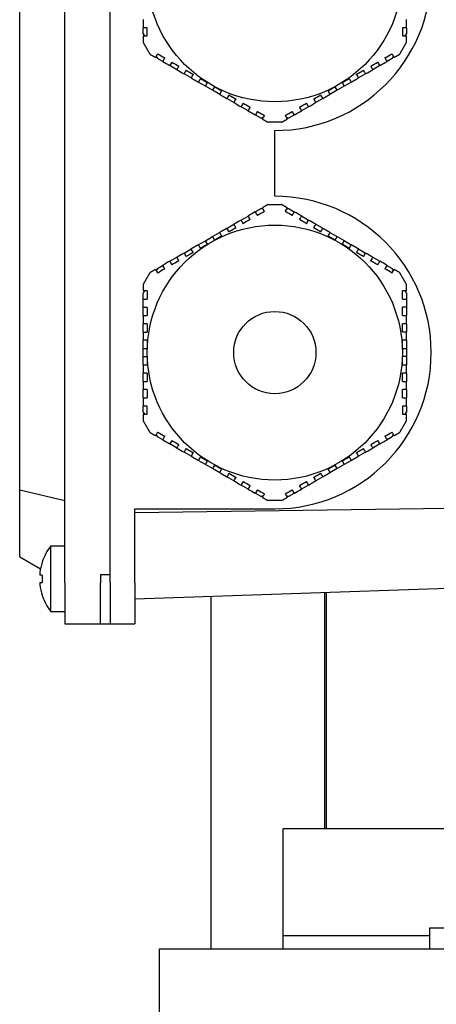
# Model space of a CAD drawing. Units: millimetres. Extents: x 544 to 7315, y 68 to 9534.
# Drawn here: x 2269 to 2319, y 3131 to 3251 of the extents above; entities that cross this region are included whole.
import ezdxf

# ---------------------------------------------------------------- set-up
doc = ezdxf.new("R2010")
doc.units = ezdxf.units.MM
doc.header["$LTSCALE"] = 35
doc.layers.add('Visible Edges(Hillmar_metric)', color=7, linetype='Continuous', lineweight=25)

msp = doc.modelspace()

# ---------------------------------------------------------------- linework, layer by layer
at = {"layer": 'Visible Edges(Hillmar_metric)'}
for p, q in [((2274.2982, 3182.1576), (2274.2982, 3284.1576)), ((2279.7982, 3182.1576), (2279.7982, 3284.1576)), ((2279.7982, 3183.1576), (2279.7982, 3283.1576)), ((2268.7982, 3193.4729), (2268.7982, 3272.8423)), ((2283.7982, 3248.92), (2283.7982, 3249.6547)), ((2284.2982, 3248.6547), (2284.2982, 3249.6547)), ((2315.2982, 3249.6604), (2315.2982, 3248.6604)), ((2315.7982, 3249.6604), (2315.7982, 3248.92)), ((2283.7982, 3248.92), (2283.9513, 3248.6547)), ((2315.6483, 3248.6604), (2315.7982, 3248.92)), ((2285.3803, 3246.1795), (2285.5302, 3245.92)), ((2286.1714, 3245.5497), (2285.5302, 3245.92)), ((2314.0661, 3245.92), (2313.4298, 3245.5526)), ((2314.0661, 3245.92), (2314.2192, 3246.1852)), ((2287.9035, 3244.5497), (2287.0375, 3245.0497)), ((2312.5637, 3245.0526), (2311.6977, 3244.5526)), ((2289.6355, 3243.5497), (2288.7695, 3244.0497)), ((2310.8317, 3244.0526), (2309.9657, 3243.5526)), ((2291.3676, 3242.5497), (2290.5016, 3243.0497)), ((2291.3676, 3242.5497), (2291.6176, 3242.9828)), ((2292.2336, 3242.0497), (2291.3676, 3242.5497)), ((2292.4836, 3242.4828), (2292.2336, 3242.0497)), ((2307.3676, 3242.0526), (2307.1176, 3242.4856)), ((2308.2336, 3242.5526), (2307.3676, 3242.0526)), ((2307.9836, 3242.9856), (2308.2336, 3242.5526)), ((2309.0996, 3243.0526), (2308.2336, 3242.5526)), ((2293.0996, 3241.5497), (2292.2336, 3242.0497)), ((2294.8317, 3240.5497), (2293.9657, 3241.0497)), ((2305.6355, 3241.0526), (2304.7695, 3240.5526)), ((2307.3676, 3242.0526), (2306.5016, 3241.5526)), ((2296.5637, 3239.5497), (2295.6977, 3240.0497)), ((2303.9035, 3240.0526), (2303.0375, 3239.5526)), ((2298.0661, 3238.6824), (2297.4298, 3239.0497)), ((2298.0661, 3238.6824), (2298.3723, 3238.6824)), ((2301.2305, 3238.6824), (2301.5302, 3238.6824)), ((2302.1714, 3239.0526), (2301.5302, 3238.6824)), ((2299.7982, 3238.1576), (2298.9751, 3238.1576)), ((2300.6212, 3238.1576), (2299.7982, 3238.1576)), ((2299.7982, 3229.1576), (2299.7982, 3237.1576)), ((2298.9751, 3228.1576), (2299.7982, 3228.1576)), ((2299.7982, 3228.1576), (2300.6212, 3228.1576)), ((2295.6928, 3226.2626), (2296.5589, 3226.7626)), ((2297.4249, 3227.2626), (2298.0661, 3227.6328)), ((2298.3658, 3227.6328), (2298.0661, 3227.6328)), ((2301.5302, 3227.6328), (2301.224, 3227.6328)), ((2301.5302, 3227.6328), (2302.1666, 3227.2654)), ((2303.0326, 3226.7654), (2303.8986, 3226.2654)), ((2293.9608, 3225.2626), (2294.8268, 3225.7626)), ((2304.7646, 3225.7654), (2305.6307, 3225.2654)), ((2292.2287, 3224.2626), (2293.0948, 3224.7626)), ((2306.4967, 3224.7654), (2307.3627, 3224.2654)), ((2307.1127, 3223.8324), (2307.3627, 3224.2654)), ((2307.3627, 3224.2654), (2308.2287, 3223.7654)), ((2290.4967, 3223.2626), (2291.3627, 3223.7626)), ((2291.3627, 3223.7626), (2292.2287, 3224.2626)), ((2291.6127, 3223.3295), (2291.3627, 3223.7626)), ((2292.2287, 3224.2626), (2292.4787, 3223.8295)), ((2308.2287, 3223.7654), (2307.9787, 3223.3324)), ((2308.2287, 3223.7654), (2309.0948, 3223.2654)), ((2288.7646, 3222.2626), (2289.6307, 3222.7626)), ((2309.9608, 3222.7654), (2310.8268, 3222.2654)), ((2285.5302, 3220.3952), (2286.1666, 3220.7626)), ((2287.0326, 3221.2626), (2287.8986, 3221.7626)), ((2311.6928, 3221.7654), (2312.5589, 3221.2654)), ((2313.4249, 3220.7654), (2314.0661, 3220.3952)), ((2285.5302, 3220.3952), (2285.3771, 3220.13)), ((2314.216, 3220.1356), (2314.0661, 3220.3952)), ((2283.948, 3217.6547), (2283.7982, 3217.3952)), ((2283.7982, 3216.6547), (2283.7982, 3217.3952)), ((2315.7982, 3217.3952), (2315.645, 3217.6604)), ((2315.7982, 3217.3952), (2315.7982, 3216.6604)), ((2283.7982, 3215.6547), (2283.7982, 3216.6547)), ((2315.7982, 3216.6604), (2315.7982, 3215.6604)), ((2283.7982, 3214.6547), (2283.7982, 3215.6547)), ((2315.7982, 3215.6604), (2315.7982, 3214.6604)), ((2283.7982, 3212.6547), (2283.7982, 3213.6547)), ((2315.7982, 3213.6604), (2315.7982, 3212.6604)), ((2283.7982, 3210.6547), (2283.7982, 3211.6547)), ((2315.7982, 3211.6604), (2315.7982, 3210.6604)), ((2283.7982, 3210.6547), (2284.2982, 3210.6547)), ((2283.7982, 3209.6547), (2283.7982, 3210.6547)), ((2315.2982, 3210.6604), (2315.7982, 3210.6604)), ((2315.7982, 3210.6604), (2315.7982, 3209.6604)), ((2284.2982, 3209.6547), (2283.7982, 3209.6547)), ((2283.7982, 3208.6547), (2283.7982, 3209.6547)), ((2315.7982, 3209.6604), (2315.2982, 3209.6604)), ((2315.7982, 3209.6604), (2315.7982, 3208.6604)), ((2283.7982, 3206.6547), (2283.7982, 3207.6547)), ((2315.7982, 3207.6604), (2315.7982, 3206.6604)), ((2283.7982, 3204.6547), (2283.7982, 3205.6547)), ((2315.7982, 3205.6604), (2315.7982, 3204.6604)), ((2283.7982, 3202.92), (2283.7982, 3203.6547)), ((2283.7982, 3202.92), (2283.9513, 3202.6547)), ((2284.2982, 3202.6547), (2284.2982, 3203.6547)), ((2315.2982, 3203.6604), (2315.2982, 3202.6604)), ((2315.6483, 3202.6604), (2315.7982, 3202.92)), ((2315.7982, 3203.6604), (2315.7982, 3202.92)), ((2285.3803, 3200.1795), (2285.5302, 3199.92)), ((2286.1714, 3199.5497), (2285.5302, 3199.92)), ((2314.0661, 3199.92), (2313.4298, 3199.5526)), ((2314.0661, 3199.92), (2314.2192, 3200.1852)), ((2287.9035, 3198.5497), (2287.0375, 3199.0497)), ((2289.6355, 3197.5497), (2288.7695, 3198.0497)), ((2310.8317, 3198.0526), (2309.9657, 3197.5526)), ((2312.5637, 3199.0526), (2311.6977, 3198.5526)), ((2291.3676, 3196.5497), (2290.5016, 3197.0497)), ((2291.3676, 3196.5497), (2291.6176, 3196.9828)), ((2307.9836, 3196.9856), (2308.2336, 3196.5526)), ((2309.0996, 3197.0526), (2308.2336, 3196.5526)), ((2292.2336, 3196.0497), (2291.3676, 3196.5497)), ((2292.4836, 3196.4828), (2292.2336, 3196.0497)), ((2293.0996, 3195.5497), (2292.2336, 3196.0497)), ((2307.3676, 3196.0526), (2306.5016, 3195.5526)), ((2307.3676, 3196.0526), (2307.1176, 3196.4856)), ((2308.2336, 3196.5526), (2307.3676, 3196.0526)), ((2294.8317, 3194.5497), (2293.9657, 3195.0497)), ((2305.6355, 3195.0526), (2304.7695, 3194.5526)), ((2268.7982, 3193.4729), (2274.2982, 3192.1576)), ((2268.7982, 3185.333), (2268.7982, 3193.4729)), ((2296.5637, 3193.5497), (2295.6977, 3194.0497)), ((2303.9035, 3194.0526), (2303.0375, 3193.5526)), ((2298.0661, 3192.6824), (2297.4298, 3193.0497)), ((2298.0661, 3192.6824), (2298.3723, 3192.6824)), ((2299.7982, 3192.1576), (2298.9751, 3192.1576)), ((2300.6212, 3192.1576), (2299.7982, 3192.1576)), ((2301.2305, 3192.6824), (2301.5302, 3192.6824)), ((2302.1714, 3193.0526), (2301.5302, 3192.6824)), ((2320.7982, 3191.2072), (2282.7982, 3190.6576)), ((2282.7982, 3182.1576), (2282.7982, 3191.1576)), ((2282.7982, 3191.1576), (2299.7982, 3191.1576)), ((2272.5747, 3178.6576), (2272.5747, 3186.6576)), ((2272.5747, 3186.6576), (2274.2982, 3186.6576)), ((2268.7982, 3185.333), (2271.3279, 3183.8725)), ((2271.5316, 3184.665), (2271.5184, 3184.6727)), ((2271.5316, 3183.0976), (2271.2554, 3183.0976)), ((2278.5982, 3183.1576), (2279.7982, 3183.1576)), ((2278.5982, 3183.1576), (2278.5982, 3182.1576)), ((2271.2554, 3182.2176), (2271.5316, 3182.2176)), ((2274.2982, 3182.1576), (2274.2982, 3177.1576)), ((2278.5982, 3177.1576), (2278.5982, 3182.1576)), ((2279.7982, 3182.1576), (2279.7982, 3177.1576)), ((2282.7982, 3182.1576), (2282.7982, 3177.1576)), ((2320.7982, 3181.4845), (2282.7982, 3180.1576)), ((2271.5184, 3180.6425), (2271.5316, 3180.6501)), ((2292.0282, 3180.4799), (2292.0282, 3137.6579)), ((2305.8745, 3152.2454), (2305.8745, 3180.9634)), ((2306.0807, 3152.2454), (2306.0807, 3180.9706)), ((2272.5747, 3178.6576), (2274.2982, 3178.6576)), ((2274.2982, 3177.1576), (2278.5982, 3177.1576)), ((2278.5982, 3177.1576), (2279.7982, 3177.1576)), ((2279.7982, 3177.1576), (2282.7982, 3177.1576)), ((2600.7982, 3152.2454), (2300.7982, 3152.2454)), ((2300.7982, 3139.2454), (2300.7982, 3152.2454)), ((2342.59, 3140.1579), (2318.59, 3140.1579)), ((2318.59, 3140.1579), (2318.59, 3137.6579)), ((2318.59, 3139.2454), (2300.7982, 3139.2454)), ((2300.7982, 3137.6579), (2300.7982, 3139.2454)), ((2318.59, 3139.2454), (2300.7982, 3139.2454)), ((2285.7982, 3137.6579), (2309.3276, 3137.6579)), ((2285.7982, 3124.1579), (2285.7982, 3137.6579)), ((2309.3276, 3137.6579), (2331.588, 3137.6579))]:
    msp.add_line(p, q, dxfattribs=at)
for centre, radius in [((2299.7982, 3256.1576), 15.5), ((2299.7982, 3210.1576), 15.5), ((2299.7982, 3210.1576), 5)]:
    msp.add_circle(centre, radius, dxfattribs=at)
for centre, radius, start, end in [((2299.7982, 3256.1576), 19, 270, 90), ((2299.7982, 3210.1576), 19, 270, 90), ((2277.6982, 3182.6576), 6.5, 142.020128, 161.939792), ((2277.6982, 3182.6576), 6.4851, 161.967648, 173.447828), ((2277.6982, 3182.6576), 6.4851, 186.552172, 198.032352), ((2277.6982, 3182.6576), 6.5, 198.060208, 217.979872)]:
    msp.add_arc(centre, radius, start, end, dxfattribs=at)
msp.add_ellipse((2277.0258, 3182.6576), major_axis=(0, -6.3594), ratio=0.8660254, start_param=4.64314448, end_param=4.78163348, dxfattribs=at)
for points in [[(2283.7982, 3250.6547), (2283.7982, 3250.3214), (2283.7982, 3249.9881), (2283.7982, 3249.6547)], [(2315.7982, 3249.6604), (2315.7982, 3249.9937), (2315.7982, 3250.327), (2315.7982, 3250.6604)], [(2284.2982, 3249.6547), (2284.1314, 3249.6547), (2283.9648, 3249.6547), (2283.7982, 3249.6547)], [(2315.7982, 3249.6604), (2315.6315, 3249.6604), (2315.4649, 3249.6604), (2315.2982, 3249.6604)], [(2283.7982, 3248.6547), (2283.9648, 3248.6547), (2284.1314, 3248.6547), (2284.2982, 3248.6547)], [(2315.2982, 3248.6604), (2315.4649, 3248.6604), (2315.6316, 3248.6604), (2315.7982, 3248.6604)], [(2285.5554, 3246.4828), (2285.472, 3246.3384), (2285.3887, 3246.194), (2285.3054, 3246.0497)], [(2285.5554, 3246.4828), (2285.844, 3246.3161), (2286.1327, 3246.1495), (2286.4214, 3245.9828)], [(2286.1714, 3245.5497), (2286.2547, 3245.694), (2286.3381, 3245.8384), (2286.4214, 3245.9828)], [(2313.1798, 3245.9856), (2313.469, 3246.1525), (2313.7576, 3246.3192), (2314.0458, 3246.4856)], [(2313.1798, 3245.9856), (2313.2631, 3245.8412), (2313.3465, 3245.6969), (2313.4298, 3245.5526)], [(2314.2958, 3246.0526), (2314.2125, 3246.1968), (2314.1292, 3246.3412), (2314.0458, 3246.4856)], [(2286.1714, 3245.5497), (2286.46, 3245.3832), (2286.7487, 3245.2165), (2287.0375, 3245.0497)], [(2287.2875, 3245.4828), (2287.2041, 3245.3384), (2287.1208, 3245.194), (2287.0375, 3245.0497)], [(2287.2875, 3245.4828), (2287.576, 3245.3161), (2287.8647, 3245.1495), (2288.1535, 3244.9828)], [(2287.9035, 3244.5497), (2287.9868, 3244.6941), (2288.0701, 3244.8384), (2288.1535, 3244.9828)], [(2311.4477, 3244.9856), (2311.7363, 3245.1522), (2312.025, 3245.3189), (2312.3137, 3245.4856)], [(2311.4477, 3244.9856), (2311.5311, 3244.8412), (2311.6144, 3244.6969), (2311.6977, 3244.5526)], [(2312.5637, 3245.0526), (2312.4804, 3245.1969), (2312.3971, 3245.3412), (2312.3137, 3245.4856)], [(2312.5637, 3245.0526), (2312.853, 3245.2196), (2313.1416, 3245.3862), (2313.4298, 3245.5526)], [(2287.9035, 3244.5497), (2288.192, 3244.3832), (2288.4807, 3244.2165), (2288.7695, 3244.0497)], [(2289.0195, 3244.4828), (2288.9362, 3244.3384), (2288.8528, 3244.1941), (2288.7695, 3244.0497)], [(2289.6355, 3243.5497), (2289.7189, 3243.6941), (2289.8022, 3243.8384), (2289.8855, 3243.9828)], [(2309.7157, 3243.9856), (2309.799, 3243.8412), (2309.8823, 3243.6969), (2309.9657, 3243.5526)], [(2310.8317, 3244.0526), (2310.7484, 3244.1969), (2310.665, 3244.3412), (2310.5817, 3244.4856)], [(2310.8317, 3244.0526), (2311.1202, 3244.2191), (2311.4089, 3244.3858), (2311.6977, 3244.5526)], [(2294.2157, 3241.4828), (2294.1323, 3241.3384), (2294.049, 3241.1941), (2293.9657, 3241.0497)], [(2305.6355, 3241.0526), (2305.5522, 3241.1969), (2305.4689, 3241.3412), (2305.3855, 3241.4856)], [(2294.8317, 3240.5497), (2294.915, 3240.6941), (2294.9983, 3240.8384), (2295.0817, 3240.9828)], [(2294.8317, 3240.5497), (2295.1202, 3240.3832), (2295.4089, 3240.2165), (2295.6977, 3240.0497)], [(2295.9477, 3240.4828), (2295.8644, 3240.3384), (2295.781, 3240.1941), (2295.6977, 3240.0497)], [(2295.9477, 3240.4828), (2296.2363, 3240.3161), (2296.525, 3240.1495), (2296.8137, 3239.9828)], [(2296.5637, 3239.5497), (2296.647, 3239.694), (2296.7304, 3239.8384), (2296.8137, 3239.9828)], [(2302.7875, 3239.9856), (2303.076, 3240.1522), (2303.3647, 3240.3189), (2303.6535, 3240.4856)], [(2302.7875, 3239.9856), (2302.8708, 3239.8412), (2302.9541, 3239.6969), (2303.0375, 3239.5526)], [(2303.9035, 3240.0526), (2303.8202, 3240.1969), (2303.7368, 3240.3412), (2303.6535, 3240.4856)], [(2303.9035, 3240.0526), (2304.192, 3240.2191), (2304.4807, 3240.3858), (2304.7695, 3240.5526)], [(2304.5195, 3240.9856), (2304.6028, 3240.8412), (2304.6862, 3240.6969), (2304.7695, 3240.5526)], [(2296.5637, 3239.5497), (2296.853, 3239.3828), (2297.1416, 3239.2161), (2297.4298, 3239.0497)], [(2297.6798, 3239.4828), (2297.5964, 3239.3384), (2297.5131, 3239.194), (2297.4298, 3239.0497)], [(2297.6798, 3239.4828), (2297.969, 3239.3158), (2298.2576, 3239.1491), (2298.5458, 3238.9828)], [(2298.2958, 3238.5497), (2298.3791, 3238.694), (2298.4624, 3238.8384), (2298.5458, 3238.9828)], [(2301.0554, 3238.9856), (2301.344, 3239.1522), (2301.6327, 3239.3189), (2301.9214, 3239.4856)], [(2301.0554, 3238.9856), (2301.1388, 3238.8412), (2301.2221, 3238.6968), (2301.3054, 3238.5526)], [(2302.1714, 3239.0526), (2302.0881, 3239.1969), (2302.0048, 3239.3412), (2301.9214, 3239.4856)], [(2302.1714, 3239.0526), (2302.46, 3239.2192), (2302.7487, 3239.3858), (2303.0375, 3239.5526)], [(2297.4249, 3227.2626), (2297.1363, 3227.096), (2296.8477, 3226.9293), (2296.5589, 3226.7626)], [(2296.8089, 3226.3295), (2296.7255, 3226.4739), (2296.6422, 3226.6183), (2296.5589, 3226.7626)], [(2297.4249, 3227.2626), (2297.5082, 3227.1183), (2297.5915, 3226.9739), (2297.6749, 3226.8295)], [(2298.5409, 3227.3295), (2298.2523, 3227.1629), (2297.9636, 3226.9963), (2297.6749, 3226.8295)], [(2298.5409, 3227.3295), (2298.4575, 3227.4739), (2298.3742, 3227.6183), (2298.2909, 3227.7626)], [(2301.3005, 3227.7654), (2301.2172, 3227.6211), (2301.1339, 3227.4768), (2301.0505, 3227.3324)], [(2301.9166, 3226.8324), (2301.6274, 3226.9993), (2301.3387, 3227.166), (2301.0505, 3227.3324)], [(2301.9166, 3226.8324), (2301.9999, 3226.9767), (2302.0833, 3227.1211), (2302.1666, 3227.2654)], [(2303.0326, 3226.7654), (2302.7433, 3226.9324), (2302.4547, 3227.099), (2302.1666, 3227.2654)], [(2303.0326, 3226.7654), (2302.9493, 3226.6211), (2302.8659, 3226.4767), (2302.7826, 3226.3324)], [(2295.6928, 3226.2626), (2295.4043, 3226.096), (2295.1156, 3225.9293), (2294.8268, 3225.7626)], [(2295.0768, 3225.3295), (2294.9935, 3225.4739), (2294.9101, 3225.6182), (2294.8268, 3225.7626)], [(2295.6928, 3226.2626), (2295.7762, 3226.1182), (2295.8595, 3225.9739), (2295.9428, 3225.8295)], [(2296.8089, 3226.3295), (2296.5203, 3226.1629), (2296.2316, 3225.9963), (2295.9428, 3225.8295)], [(2303.6486, 3225.8324), (2303.36, 3225.999), (2303.0713, 3226.1657), (2302.7826, 3226.3324)], [(2303.6486, 3225.8324), (2303.732, 3225.9767), (2303.8153, 3226.1211), (2303.8986, 3226.2654)], [(2304.7646, 3225.7654), (2304.4761, 3225.932), (2304.1874, 3226.0986), (2303.8986, 3226.2654)], [(2304.7646, 3225.7654), (2304.6813, 3225.6211), (2304.598, 3225.4767), (2304.5146, 3225.3324)], [(2293.9608, 3225.2626), (2294.0441, 3225.1182), (2294.1274, 3224.9739), (2294.2108, 3224.8295)], [(2305.3807, 3224.8324), (2305.464, 3224.9767), (2305.5473, 3225.121), (2305.6307, 3225.2654)], [(2288.7646, 3222.2626), (2288.4761, 3222.096), (2288.1874, 3221.9293), (2287.8986, 3221.7626)], [(2288.7646, 3222.2626), (2288.848, 3222.1182), (2288.9313, 3221.9739), (2289.0146, 3221.8295)], [(2289.8807, 3222.3295), (2289.7973, 3222.4739), (2289.714, 3222.6182), (2289.6307, 3222.7626)], [(2309.9608, 3222.7654), (2309.8775, 3222.621), (2309.7941, 3222.4767), (2309.7108, 3222.3324)], [(2310.5768, 3221.8324), (2310.6602, 3221.9767), (2310.7435, 3222.1211), (2310.8268, 3222.2654)], [(2311.6928, 3221.7654), (2311.4043, 3221.932), (2311.1156, 3222.0986), (2310.8268, 3222.2654)], [(2287.0326, 3221.2626), (2286.7433, 3221.0956), (2286.4547, 3220.9289), (2286.1666, 3220.7626)], [(2286.4166, 3220.3295), (2286.3332, 3220.4739), (2286.2499, 3220.6183), (2286.1666, 3220.7626)], [(2287.0326, 3221.2626), (2287.1159, 3221.1183), (2287.1992, 3220.9739), (2287.2826, 3220.8295)], [(2288.1486, 3221.3295), (2287.86, 3221.1629), (2287.5713, 3220.9963), (2287.2826, 3220.8295)], [(2288.1486, 3221.3295), (2288.0653, 3221.4739), (2287.9819, 3221.6182), (2287.8986, 3221.7626)], [(2311.6928, 3221.7654), (2311.6095, 3221.6211), (2311.5262, 3221.4767), (2311.4428, 3221.3324)], [(2312.3089, 3220.8324), (2312.0203, 3220.999), (2311.7316, 3221.1656), (2311.4428, 3221.3324)], [(2312.3089, 3220.8324), (2312.3922, 3220.9767), (2312.4755, 3221.1211), (2312.5589, 3221.2654)], [(2313.4249, 3220.7654), (2313.1363, 3220.932), (2312.8477, 3221.0986), (2312.5589, 3221.2654)], [(2313.4249, 3220.7654), (2313.3416, 3220.6211), (2313.2582, 3220.4767), (2313.1749, 3220.3324)], [(2285.3005, 3220.2626), (2285.3838, 3220.1183), (2285.4672, 3219.9739), (2285.5505, 3219.8295)], [(2286.4166, 3220.3295), (2286.1274, 3220.1626), (2285.8387, 3219.9959), (2285.5505, 3219.8295)], [(2314.0409, 3219.8324), (2313.7523, 3219.999), (2313.4636, 3220.1656), (2313.1749, 3220.3324)], [(2314.0409, 3219.8324), (2314.1243, 3219.9768), (2314.2076, 3220.1211), (2314.2909, 3220.2654)], [(2284.2982, 3217.6547), (2284.1314, 3217.6547), (2283.9648, 3217.6547), (2283.7982, 3217.6547)], [(2284.2982, 3217.6547), (2284.2982, 3217.3224), (2284.2982, 3216.9891), (2284.2982, 3216.6547)], [(2315.2982, 3216.6604), (2315.2982, 3216.9947), (2315.2982, 3217.328), (2315.2982, 3217.6604)], [(2315.7982, 3217.6604), (2315.6316, 3217.6604), (2315.4649, 3217.6604), (2315.2982, 3217.6604)], [(2283.7982, 3216.6547), (2283.9648, 3216.6547), (2284.1314, 3216.6547), (2284.2982, 3216.6547)], [(2315.2982, 3216.6604), (2315.4649, 3216.6604), (2315.6315, 3216.6604), (2315.7982, 3216.6604)], [(2284.2982, 3215.6547), (2284.1314, 3215.6547), (2283.9648, 3215.6547), (2283.7982, 3215.6547)], [(2284.2982, 3215.6547), (2284.2982, 3215.3214), (2284.2982, 3214.988), (2284.2982, 3214.6547)], [(2315.2982, 3214.6604), (2315.2982, 3214.9937), (2315.2982, 3215.327), (2315.2982, 3215.6604)], [(2315.7982, 3215.6604), (2315.6315, 3215.6604), (2315.4649, 3215.6604), (2315.2982, 3215.6604)], [(2283.7982, 3214.6547), (2283.9648, 3214.6547), (2284.1315, 3214.6547), (2284.2982, 3214.6547)], [(2283.7982, 3214.6547), (2283.7982, 3214.3214), (2283.7982, 3213.9881), (2283.7982, 3213.6547)], [(2284.2982, 3213.6547), (2284.1315, 3213.6547), (2283.9648, 3213.6547), (2283.7982, 3213.6547)], [(2315.2982, 3214.6604), (2315.4649, 3214.6604), (2315.6315, 3214.6604), (2315.7982, 3214.6604)], [(2315.7982, 3213.6604), (2315.6315, 3213.6604), (2315.4648, 3213.6604), (2315.2982, 3213.6604)], [(2315.7982, 3213.6604), (2315.7982, 3213.9937), (2315.7982, 3214.327), (2315.7982, 3214.6604)], [(2283.7982, 3206.6547), (2283.9648, 3206.6547), (2284.1315, 3206.6547), (2284.2982, 3206.6547)], [(2283.7982, 3206.6547), (2283.7982, 3206.3214), (2283.7982, 3205.9881), (2283.7982, 3205.6547)], [(2315.2982, 3206.6604), (2315.4648, 3206.6604), (2315.6315, 3206.6604), (2315.7982, 3206.6604)], [(2315.7982, 3205.6604), (2315.7982, 3205.9937), (2315.7982, 3206.327), (2315.7982, 3206.6604)], [(2284.2982, 3205.6547), (2284.1315, 3205.6547), (2283.9648, 3205.6547), (2283.7982, 3205.6547)], [(2284.2982, 3205.6547), (2284.2982, 3205.3214), (2284.2982, 3204.988), (2284.2982, 3204.6547)], [(2315.2982, 3204.6604), (2315.2982, 3204.9937), (2315.2982, 3205.327), (2315.2982, 3205.6604)], [(2315.7982, 3205.6604), (2315.6315, 3205.6604), (2315.4649, 3205.6604), (2315.2982, 3205.6604)], [(2283.7982, 3204.6547), (2283.9648, 3204.6547), (2284.1314, 3204.6547), (2284.2982, 3204.6547)], [(2283.7982, 3204.6547), (2283.7982, 3204.3214), (2283.7982, 3203.9881), (2283.7982, 3203.6547)], [(2315.2982, 3204.6604), (2315.4649, 3204.6604), (2315.6315, 3204.6604), (2315.7982, 3204.6604)], [(2315.7982, 3203.6604), (2315.7982, 3203.9937), (2315.7982, 3204.327), (2315.7982, 3204.6604)], [(2284.2982, 3203.6547), (2284.1314, 3203.6547), (2283.9648, 3203.6547), (2283.7982, 3203.6547)], [(2315.7982, 3203.6604), (2315.6315, 3203.6604), (2315.4649, 3203.6604), (2315.2982, 3203.6604)], [(2283.7982, 3202.6547), (2283.9648, 3202.6547), (2284.1314, 3202.6547), (2284.2982, 3202.6547)], [(2315.2982, 3202.6604), (2315.4649, 3202.6604), (2315.6316, 3202.6604), (2315.7982, 3202.6604)], [(2285.5554, 3200.4828), (2285.472, 3200.3384), (2285.3887, 3200.194), (2285.3054, 3200.0497)], [(2285.5554, 3200.4828), (2285.844, 3200.3161), (2286.1327, 3200.1495), (2286.4214, 3199.9828)], [(2313.1798, 3199.9856), (2313.469, 3200.1525), (2313.7576, 3200.3192), (2314.0458, 3200.4856)], [(2314.2958, 3200.0526), (2314.2125, 3200.1968), (2314.1292, 3200.3412), (2314.0458, 3200.4856)], [(2286.1714, 3199.5497), (2286.2547, 3199.694), (2286.3381, 3199.8384), (2286.4214, 3199.9828)], [(2286.1714, 3199.5497), (2286.46, 3199.3832), (2286.7487, 3199.2165), (2287.0375, 3199.0497)], [(2287.2875, 3199.4828), (2287.2041, 3199.3384), (2287.1208, 3199.194), (2287.0375, 3199.0497)], [(2287.2875, 3199.4828), (2287.576, 3199.3161), (2287.8647, 3199.1495), (2288.1535, 3198.9828)], [(2311.4477, 3198.9856), (2311.7363, 3199.1522), (2312.025, 3199.3189), (2312.3137, 3199.4856)], [(2312.5637, 3199.0526), (2312.4804, 3199.1969), (2312.3971, 3199.3412), (2312.3137, 3199.4856)], [(2312.5637, 3199.0526), (2312.853, 3199.2196), (2313.1416, 3199.3862), (2313.4298, 3199.5526)], [(2313.1798, 3199.9856), (2313.2631, 3199.8412), (2313.3465, 3199.6969), (2313.4298, 3199.5526)], [(2287.9035, 3198.5497), (2287.9868, 3198.6941), (2288.0701, 3198.8384), (2288.1535, 3198.9828)], [(2287.9035, 3198.5497), (2288.192, 3198.3832), (2288.4807, 3198.2165), (2288.7695, 3198.0497)], [(2289.0195, 3198.4828), (2288.9362, 3198.3384), (2288.8528, 3198.1941), (2288.7695, 3198.0497)], [(2289.6355, 3197.5497), (2289.7189, 3197.6941), (2289.8022, 3197.8384), (2289.8855, 3197.9828)], [(2309.7157, 3197.9856), (2309.799, 3197.8412), (2309.8823, 3197.6969), (2309.9657, 3197.5526)], [(2310.8317, 3198.0526), (2310.7484, 3198.1969), (2310.665, 3198.3412), (2310.5817, 3198.4856)], [(2310.8317, 3198.0526), (2311.1202, 3198.2191), (2311.4089, 3198.3858), (2311.6977, 3198.5526)], [(2311.4477, 3198.9856), (2311.5311, 3198.8412), (2311.6144, 3198.6969), (2311.6977, 3198.5526)], [(2294.2157, 3195.4828), (2294.1323, 3195.3384), (2294.049, 3195.1941), (2293.9657, 3195.0497)], [(2294.8317, 3194.5497), (2294.915, 3194.6941), (2294.9983, 3194.8384), (2295.0817, 3194.9828)], [(2294.8317, 3194.5497), (2295.1202, 3194.3832), (2295.4089, 3194.2165), (2295.6977, 3194.0497)], [(2295.9477, 3194.4828), (2295.8644, 3194.3384), (2295.781, 3194.1941), (2295.6977, 3194.0497)], [(2295.9477, 3194.4828), (2296.2363, 3194.3161), (2296.525, 3194.1495), (2296.8137, 3193.9828)], [(2302.7875, 3193.9856), (2303.076, 3194.1522), (2303.3647, 3194.3189), (2303.6535, 3194.4856)], [(2303.9035, 3194.0526), (2303.8202, 3194.1969), (2303.7368, 3194.3412), (2303.6535, 3194.4856)], [(2303.9035, 3194.0526), (2304.192, 3194.2191), (2304.4807, 3194.3858), (2304.7695, 3194.5526)], [(2304.5195, 3194.9856), (2304.6028, 3194.8412), (2304.6862, 3194.6969), (2304.7695, 3194.5526)], [(2305.6355, 3195.0526), (2305.5522, 3195.1969), (2305.4689, 3195.3412), (2305.3855, 3195.4856)], [(2296.5637, 3193.5497), (2296.647, 3193.694), (2296.7304, 3193.8384), (2296.8137, 3193.9828)], [(2296.5637, 3193.5497), (2296.853, 3193.3828), (2297.1416, 3193.2161), (2297.4298, 3193.0497)], [(2297.6798, 3193.4828), (2297.5964, 3193.3384), (2297.5131, 3193.194), (2297.4298, 3193.0497)], [(2297.6798, 3193.4828), (2297.969, 3193.3158), (2298.2576, 3193.1491), (2298.5458, 3192.9828)], [(2301.0554, 3192.9856), (2301.344, 3193.1522), (2301.6327, 3193.3189), (2301.9214, 3193.4856)], [(2302.1714, 3193.0526), (2302.0881, 3193.1969), (2302.0048, 3193.3412), (2301.9214, 3193.4856)], [(2302.1714, 3193.0526), (2302.46, 3193.2192), (2302.7487, 3193.3858), (2303.0375, 3193.5526)], [(2302.7875, 3193.9856), (2302.8708, 3193.8412), (2302.9541, 3193.6969), (2303.0375, 3193.5526)], [(2298.2958, 3192.5497), (2298.3791, 3192.694), (2298.4624, 3192.8384), (2298.5458, 3192.9828)], [(2301.0554, 3192.9856), (2301.1388, 3192.8412), (2301.2221, 3192.6968), (2301.3054, 3192.5526)]]:
    msp.add_open_spline(points, degree=3, dxfattribs=at)
for points, weights in [([(2283.7982, 3248.6547), (2283.7982, 3248.2664), (2283.7982, 3247.8704)], [2.07146687658, 2.06137240046, 2.05033634366]), ([(2315.7982, 3247.8704), (2315.7982, 3248.2692), (2315.7982, 3248.6604)], [2.05033634366, 2.06145273231, 2.07161378279]), ([(2283.7982, 3247.8704), (2284.2097, 3247.1576), (2284.6212, 3246.4447)], [1.99201479559, 1.99409631552, 1.99201479559]), ([(2314.9751, 3246.4447), (2315.3866, 3247.1576), (2315.7982, 3247.8704)], [1.99201479559, 1.99409631552, 1.99201479559]), ([(2284.6212, 3246.4447), (2284.9667, 3246.2453), (2285.3054, 3246.0497)], [2.05033634366, 2.06145273231, 2.07161378279]), ([(2314.2958, 3246.0526), (2314.6321, 3246.2467), (2314.9751, 3246.4447)], [2.07146687658, 2.06137240046, 2.05033634366]), ([(2289.0195, 3244.4828), (2289.4551, 3244.2313), (2289.8855, 3243.9828)], [2.20614265511, 2.21395098094, 2.21956047292]), ([(2289.6355, 3243.5497), (2290.0702, 3243.2988), (2290.5016, 3243.0497)], [2.16657291396, 2.17179430333, 2.1749368694]), ([(2290.7516, 3243.4828), (2290.6285, 3243.2697), (2290.5016, 3243.0497)], [1.05000534563, 1.05439228271, 1.05853317124]), ([(2290.7516, 3243.4828), (2291.1855, 3243.2322), (2291.6176, 3242.9828)], [2.22868454549, 2.2321450923, 2.2332966516]), ([(2307.9836, 3242.9856), (2308.4157, 3243.2351), (2308.8496, 3243.4856)], [2.23328358777, 2.23211904569, 2.22864567743]), ([(2309.0996, 3243.0526), (2308.9727, 3243.2725), (2308.8496, 3243.4856)], [1.05854493233, 1.05440436451, 1.05001776003]), ([(2309.0996, 3243.0526), (2309.531, 3243.3016), (2309.9657, 3243.5526)], [2.17490125706, 2.17174713884, 2.16651446719]), ([(2309.7157, 3243.9856), (2310.1461, 3244.2341), (2310.5817, 3244.4856)], [2.21949674631, 2.21387535026, 2.20605556775]), ([(2292.4836, 3242.4828), (2292.9157, 3242.2333), (2293.3496, 3241.9828)], [2.23328358777, 2.23211904569, 2.22864567743]), ([(2306.2516, 3241.9856), (2306.6855, 3242.2361), (2307.1176, 3242.4856)], [2.22868454549, 2.2321450923, 2.2332966516]), ([(2293.0996, 3241.5497), (2293.2266, 3241.7697), (2293.3496, 3241.9828)], [1.05854493229, 1.05440436448, 1.05001776]), ([(2293.0996, 3241.5497), (2293.531, 3241.3007), (2293.9657, 3241.0497)], [2.17490125706, 2.17174713884, 2.16651446719]), ([(2294.2157, 3241.4828), (2294.6461, 3241.2343), (2295.0817, 3240.9828)], [2.21949674631, 2.21387535026, 2.20605556775]), ([(2304.5195, 3240.9856), (2304.9551, 3241.2371), (2305.3855, 3241.4856)], [2.20614265511, 2.21395098094, 2.21956047292]), ([(2305.6355, 3241.0526), (2306.0702, 3241.3035), (2306.5016, 3241.5526)], [2.16657291396, 2.17179430333, 2.1749368694]), ([(2306.2516, 3241.9856), (2306.3746, 3241.7725), (2306.5016, 3241.5526)], [1.05000534562, 1.0543922827, 1.05853317123]), ([(2298.2958, 3238.5497), (2298.6321, 3238.3556), (2298.9751, 3238.1576)], [2.07146687658, 2.06137240046, 2.05033634366]), ([(2300.6212, 3238.1576), (2300.9667, 3238.357), (2301.3054, 3238.5526)], [2.05033634366, 2.06145273231, 2.07161378279]), ([(2298.9751, 3228.1576), (2298.6296, 3227.9581), (2298.2909, 3227.7626)], [2.05033634366, 2.06145273231, 2.07161378279]), ([(2301.3005, 3227.7654), (2300.9642, 3227.9596), (2300.6212, 3228.1576)], [2.07146687658, 2.06137240046, 2.05033634366]), ([(2293.3448, 3224.3295), (2292.9109, 3224.079), (2292.4787, 3223.8295)], [2.22868454549, 2.2321450923, 2.2332966516]), ([(2293.9608, 3225.2626), (2293.5261, 3225.0116), (2293.0948, 3224.7626)], [2.16657291396, 2.17179430333, 2.1749368694]), ([(2293.3448, 3224.3295), (2293.2217, 3224.5426), (2293.0948, 3224.7626)], [1.05000534563, 1.05439228272, 1.05853317125]), ([(2295.0768, 3225.3295), (2294.6412, 3225.078), (2294.2108, 3224.8295)], [2.20614265511, 2.21395098094, 2.21956047292]), ([(2305.3807, 3224.8324), (2304.9503, 3225.0809), (2304.5146, 3225.3324)], [2.21949674631, 2.21387535026, 2.20605556775]), ([(2306.4967, 3224.7654), (2306.0653, 3225.0144), (2305.6307, 3225.2654)], [2.17490125706, 2.17174713884, 2.16651446719]), ([(2306.4967, 3224.7654), (2306.3697, 3224.5455), (2306.2467, 3224.3324)], [1.05854493232, 1.0544043645, 1.05001776003]), ([(2307.1127, 3223.8324), (2306.6806, 3224.0818), (2306.2467, 3224.3324)], [2.23328358777, 2.23211904569, 2.22864567743]), ([(2290.4967, 3223.2626), (2290.0653, 3223.0135), (2289.6307, 3222.7626)], [2.17490125706, 2.17174713884, 2.16651446719]), ([(2290.4967, 3223.2626), (2290.6236, 3223.0426), (2290.7467, 3222.8295)], [1.0585449323, 1.05440436448, 1.05001776001]), ([(2291.6127, 3223.3295), (2291.1806, 3223.0801), (2290.7467, 3222.8295)], [2.23328358777, 2.23211904569, 2.22864567743]), ([(2308.8448, 3222.8324), (2308.4109, 3223.0829), (2307.9787, 3223.3324)], [2.22868454549, 2.2321450923, 2.2332966516]), ([(2308.8448, 3222.8324), (2308.9678, 3223.0455), (2309.0948, 3223.2654)], [1.05000534563, 1.05439228272, 1.05853317125]), ([(2309.9608, 3222.7654), (2309.5261, 3223.0163), (2309.0948, 3223.2654)], [2.16657291396, 2.17179430333, 2.1749368694]), ([(2289.8807, 3222.3295), (2289.4503, 3222.0811), (2289.0146, 3221.8295)], [2.21949674631, 2.21387535026, 2.20605556775]), ([(2310.5768, 3221.8324), (2310.1412, 3222.0839), (2309.7108, 3222.3324)], [2.20614265511, 2.21395098094, 2.21956047292]), ([(2284.6212, 3219.8704), (2284.2097, 3219.1576), (2283.7982, 3218.4447)], [1.99201479559, 1.99409631552, 1.99201479559]), ([(2285.3005, 3220.2626), (2284.9642, 3220.0684), (2284.6212, 3219.8704)], [2.07146687658, 2.06137240046, 2.05033634366]), ([(2314.9751, 3219.8704), (2314.6296, 3220.0698), (2314.2909, 3220.2654)], [2.05033634366, 2.06145273231, 2.07161378279]), ([(2315.7982, 3218.4447), (2315.3866, 3219.1576), (2314.9751, 3219.8704)], [1.99201479559, 1.99409631552, 1.99201479559]), ([(2283.7982, 3218.4447), (2283.7982, 3218.0459), (2283.7982, 3217.6547)], [2.05033634366, 2.06145273231, 2.07161378279]), ([(2315.7982, 3217.6604), (2315.7982, 3218.0487), (2315.7982, 3218.4447)], [2.07146687658, 2.06137240046, 2.05033634366]), ([(2284.2982, 3213.6547), (2284.2982, 3213.1517), (2284.2982, 3212.6547)], [2.20614265511, 2.21395098094, 2.21956047292]), ([(2315.2982, 3212.6604), (2315.2982, 3213.1574), (2315.2982, 3213.6604)], [2.21949674631, 2.21387535026, 2.20605556775]), ([(2283.7982, 3212.6547), (2283.7982, 3212.1528), (2283.7982, 3211.6547)], [2.16657291396, 2.17179430333, 2.1749368694]), ([(2315.7982, 3211.6604), (2315.7982, 3212.1584), (2315.7982, 3212.6604)], [2.17490125706, 2.17174713884, 2.16651446719]), ([(2284.2982, 3211.6547), (2284.0521, 3211.6547), (2283.7982, 3211.6547)], [1.05000534558, 1.05439228266, 1.05853317119]), ([(2284.2982, 3211.6547), (2284.2982, 3211.1537), (2284.2982, 3210.6547)], [2.22868454549, 2.2321450923, 2.2332966516]), ([(2315.2982, 3210.6604), (2315.2982, 3211.1593), (2315.2982, 3211.6604)], [2.23328358777, 2.23211904569, 2.22864567743]), ([(2315.7982, 3211.6604), (2315.5442, 3211.6604), (2315.2982, 3211.6604)], [1.05854493233, 1.05440436451, 1.05001776003]), ([(2284.2982, 3209.6547), (2284.2982, 3209.1558), (2284.2982, 3208.6547)], [2.23328358777, 2.23211904569, 2.22864567743]), ([(2315.2982, 3208.6604), (2315.2982, 3209.1614), (2315.2982, 3209.6604)], [2.22868454549, 2.2321450923, 2.2332966516]), ([(2283.7982, 3208.6547), (2284.0521, 3208.6547), (2284.2982, 3208.6547)], [1.05854493229, 1.05440436447, 1.05001776]), ([(2283.7982, 3208.6547), (2283.7982, 3208.1567), (2283.7982, 3207.6547)], [2.17490125706, 2.17174713884, 2.16651446719]), ([(2284.2982, 3207.6547), (2284.2982, 3207.1578), (2284.2982, 3206.6547)], [2.21949674631, 2.21387535026, 2.20605556775]), ([(2315.2982, 3208.6604), (2315.5442, 3208.6604), (2315.7982, 3208.6604)], [1.05000534559, 1.05439228267, 1.0585331712]), ([(2315.2982, 3206.6604), (2315.2982, 3207.1634), (2315.2982, 3207.6604)], [2.20614265511, 2.21395098094, 2.21956047292]), ([(2315.7982, 3207.6604), (2315.7982, 3208.1623), (2315.7982, 3208.6604)], [2.16657291396, 2.17179430333, 2.1749368694]), ([(2283.7982, 3202.6547), (2283.7982, 3202.2664), (2283.7982, 3201.8704)], [2.07146687658, 2.06137240046, 2.05033634366]), ([(2283.7982, 3201.8704), (2284.2097, 3201.1576), (2284.6212, 3200.4447)], [1.99201479559, 1.99409631552, 1.99201479559]), ([(2314.9751, 3200.4447), (2315.3866, 3201.1576), (2315.7982, 3201.8704)], [1.99201479559, 1.99409631552, 1.99201479559]), ([(2315.7982, 3201.8704), (2315.7982, 3202.2692), (2315.7982, 3202.6604)], [2.05033634366, 2.06145273231, 2.07161378279]), ([(2284.6212, 3200.4447), (2284.9667, 3200.2453), (2285.3054, 3200.0497)], [2.05033634366, 2.06145273231, 2.07161378279]), ([(2314.2958, 3200.0526), (2314.6321, 3200.2467), (2314.9751, 3200.4447)], [2.07146687658, 2.06137240046, 2.05033634366]), ([(2289.0195, 3198.4828), (2289.4551, 3198.2313), (2289.8855, 3197.9828)], [2.20614265511, 2.21395098094, 2.21956047292]), ([(2309.7157, 3197.9856), (2310.1461, 3198.2341), (2310.5817, 3198.4856)], [2.21949674631, 2.21387535026, 2.20605556775]), ([(2289.6355, 3197.5497), (2290.0702, 3197.2988), (2290.5016, 3197.0497)], [2.16657291396, 2.17179430333, 2.1749368694]), ([(2290.7516, 3197.4828), (2290.6285, 3197.2697), (2290.5016, 3197.0497)], [1.05000534563, 1.05439228271, 1.05853317124]), ([(2290.7516, 3197.4828), (2291.1855, 3197.2322), (2291.6176, 3196.9828)], [2.22868454549, 2.2321450923, 2.2332966516]), ([(2307.9836, 3196.9856), (2308.4157, 3197.2351), (2308.8496, 3197.4856)], [2.23328358777, 2.23211904569, 2.22864567743]), ([(2309.0996, 3197.0526), (2308.9727, 3197.2725), (2308.8496, 3197.4856)], [1.05854493233, 1.05440436451, 1.05001776003]), ([(2309.0996, 3197.0526), (2309.531, 3197.3016), (2309.9657, 3197.5526)], [2.17490125706, 2.17174713884, 2.16651446719]), ([(2292.4836, 3196.4828), (2292.9157, 3196.2333), (2293.3496, 3195.9828)], [2.23328358777, 2.23211904569, 2.22864567743]), ([(2293.0996, 3195.5497), (2293.2266, 3195.7697), (2293.3496, 3195.9828)], [1.05854493229, 1.05440436448, 1.05001776]), ([(2293.0996, 3195.5497), (2293.531, 3195.3007), (2293.9657, 3195.0497)], [2.17490125706, 2.17174713884, 2.16651446719]), ([(2305.6355, 3195.0526), (2306.0702, 3195.3035), (2306.5016, 3195.5526)], [2.16657291396, 2.17179430333, 2.1749368694]), ([(2306.2516, 3195.9856), (2306.6855, 3196.2361), (2307.1176, 3196.4856)], [2.22868454549, 2.2321450923, 2.2332966516]), ([(2306.2516, 3195.9856), (2306.3746, 3195.7725), (2306.5016, 3195.5526)], [1.05000534562, 1.0543922827, 1.05853317123]), ([(2294.2157, 3195.4828), (2294.6461, 3195.2343), (2295.0817, 3194.9828)], [2.21949674631, 2.21387535026, 2.20605556775]), ([(2304.5195, 3194.9856), (2304.9551, 3195.2371), (2305.3855, 3195.4856)], [2.20614265511, 2.21395098094, 2.21956047292]), ([(2298.2958, 3192.5497), (2298.6321, 3192.3556), (2298.9751, 3192.1576)], [2.07146687658, 2.06137240046, 2.05033634366]), ([(2300.6212, 3192.1576), (2300.9667, 3192.357), (2301.3054, 3192.5526)], [2.05033634366, 2.06145273231, 2.07161378279])]:
    msp.add_rational_spline(points, weights, degree=2, dxfattribs=at)
for points, knots in [([(2283.7982, 3212.6547), (2283.8752, 3212.6547), (2283.9522, 3212.6547), (2284.0292, 3212.6547), (2284.1189, 3212.6547), (2284.2085, 3212.6547), (2284.2982, 3212.6547)], [0.003647665775, 0.003647665775, 0.003647665775, 0.003647665775, 0.003900019819, 0.003900019819, 0.003900019819, 0.00419371641, 0.00419371641, 0.00419371641, 0.00419371641]), ([(2315.2982, 3212.6604), (2315.3878, 3212.6604), (2315.4774, 3212.6604), (2315.5669, 3212.6604), (2315.644, 3212.6604), (2315.7211, 3212.6604), (2315.7982, 3212.6604)], [0.003606486377, 0.003606486377, 0.003606486377, 0.003606486377, 0.003900021836, 0.003900021836, 0.003900021836, 0.00415253185, 0.00415253185, 0.00415253185, 0.00415253185]), ([(2284.2982, 3207.6547), (2284.2086, 3207.6547), (2284.119, 3207.6547), (2284.0294, 3207.6547), (2283.9523, 3207.6547), (2283.8752, 3207.6547), (2283.7982, 3207.6547)], [0.003606486377, 0.003606486377, 0.003606486377, 0.003606486377, 0.003900021836, 0.003900021836, 0.003900021836, 0.00415253185, 0.00415253185, 0.00415253185, 0.00415253185]), ([(2315.7982, 3207.6604), (2315.7211, 3207.6604), (2315.6441, 3207.6604), (2315.5671, 3207.6604), (2315.4775, 3207.6604), (2315.3878, 3207.6604), (2315.2982, 3207.6604)], [0.003647665775, 0.003647665775, 0.003647665775, 0.003647665775, 0.003900019819, 0.003900019819, 0.003900019819, 0.00419371641, 0.00419371641, 0.00419371641, 0.00419371641]), ([(2271.2554, 3183.3976), (2271.2511, 3183.36), (2271.2474, 3183.3199), (2271.2424, 3183.2459), (2271.2412, 3183.2121), (2271.2412, 3183.1587), (2271.2424, 3183.1356), (2271.2474, 3183.105), (2271.2511, 3183.0976), (2271.2554, 3183.0976)], [0.1366828364, 0.1366828364, 0.1366828364, 0.1366828364, 0.1480145165, 0.1480145165, 0.1593461967, 0.1593461967, 0.1706778768, 0.1706778768, 0.1820095569, 0.1820095569, 0.1820095569, 0.1820095569]), ([(2271.2554, 3182.2176), (2271.2511, 3182.2176), (2271.2474, 3182.2101), (2271.2424, 3182.1795), (2271.2412, 3182.1564), (2271.2412, 3182.103), (2271.2424, 3182.0692), (2271.2474, 3181.9952), (2271.2511, 3181.9551), (2271.2554, 3181.9176)], [0.0910063351, 0.0910063351, 0.0910063351, 0.0910063351, 0.1023380152, 0.1023380152, 0.1136696953, 0.1136696953, 0.1250013754, 0.1250013754, 0.1363330555, 0.1363330555, 0.1363330555, 0.1363330555])]:
    msp.add_open_spline(points, degree=3, knots=knots, dxfattribs=at)

doc.saveas('drawing.dxf')
